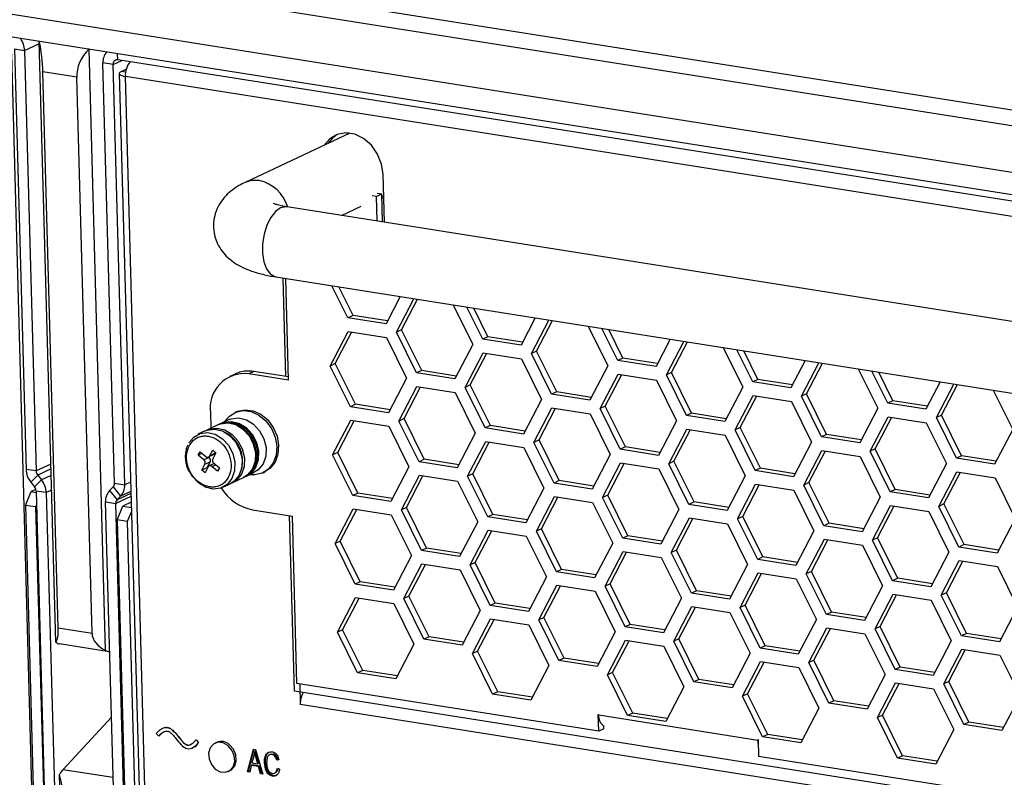
# Model space of a CAD drawing. Units: inches. Extents: x 0.3 to 33.8, y 0.2 to 21.6.
# Drawn here: x 27.8 to 28.4, y 15.9 to 16.4 of the extents above; entities that cross this region are included whole.
import ezdxf

# ---------------------------------------------------------------- set-up
doc = ezdxf.new("R2010")
doc.units = ezdxf.units.IN
doc.header["$MEASUREMENT"] = 0

msp = doc.modelspace()

# ---------------------------------------------------------------- linework, layer by layer
at = {"color": 7, "linetype": 'Continuous', "lineweight": 25}
for p, q in [((28.89339, 16.22337), (26.06014, 16.67102)), ((26.05613, 16.66155), (28.88938, 16.2139)), ((28.83993, 16.19066), (26.00668, 16.63831)), ((28.84034, 16.17569), (26.0071, 16.62334)), ((27.79942, 15.94451), (27.78848, 16.34188)), ((27.77202, 16.3369), (27.77875, 16.33583)), ((27.77202, 16.3369), (27.77967, 16.05886)), ((27.77875, 16.33583), (27.7864, 16.05779)), ((27.83228, 15.93932), (27.82134, 16.33669)), ((27.78559, 15.77465), (27.7702, 16.33348)), ((27.83728, 16.32659), (27.83055, 16.32765)), ((27.8382, 16.04961), (27.83055, 16.32765)), ((28.84338, 16.1712), (27.84033, 16.32968)), ((27.8132, 16.31819), (27.79085, 16.32172)), ((27.80097, 15.95407), (27.79085, 16.32172)), ((27.84493, 16.04855), (27.83728, 16.32659)), ((27.84276, 16.32202), (27.846, 16.32354)), ((27.82332, 15.95054), (27.8132, 16.31819)), ((27.84138, 16.32063), (27.85677, 15.7618)), ((27.86075, 15.75984), (27.84537, 16.31866)), ((27.99387, 16.28117), (27.92451, 16.24858)), ((27.99203, 16.28135), (27.99206, 16.28032)), ((28.01665, 16.22221), (28.01578, 16.25387)), ((28.01147, 16.23919), (28.0085, 16.23966)), ((28.01485, 16.24078), (28.01147, 16.23919)), ((28.01192, 16.22296), (28.01147, 16.23919)), ((28.01485, 16.24078), (28.01188, 16.24125)), ((28.01536, 16.22242), (28.01485, 16.24078)), ((28.01489, 16.23926), (28.01616, 16.23986)), ((28.01492, 16.23827), (28.01619, 16.23887)), ((28.0158, 16.23969), (28.01617, 16.23963)), ((28.60945, 16.12855), (27.95226, 16.23239)), ((27.98819, 16.22671), (28.00138, 16.23291)), ((27.94494, 16.18609), (28.60214, 16.08225)), ((27.9514, 16.12024), (27.94961, 16.18535)), ((27.95331, 16.11781), (27.95146, 16.18506)), ((27.9925, 16.15898), (27.98198, 16.18023)), ((27.99588, 16.16056), (27.9865, 16.17952)), ((28.02717, 16.17309), (28.01774, 16.15499)), ((28.02463, 16.14947), (28.03619, 16.17167)), ((28.028, 16.15106), (28.03855, 16.1713)), ((28.0622, 16.16756), (28.0751, 16.1415)), ((28.08174, 16.14488), (28.07123, 16.16613)), ((28.08512, 16.14646), (28.07574, 16.16542)), ((27.99588, 16.16056), (27.9925, 16.15898)), ((28.01774, 16.15499), (27.9925, 16.15898)), ((28.01876, 16.15695), (27.99588, 16.16056)), ((28.11641, 16.15899), (28.10698, 16.14089)), ((28.11387, 16.13537), (28.12544, 16.15757)), ((28.11725, 16.13696), (28.12779, 16.1572)), ((28.15145, 16.15346), (28.16434, 16.1274)), ((28.17099, 16.13078), (28.16047, 16.15203)), ((27.98081, 16.12718), (27.99275, 16.15008)), ((27.98419, 16.12877), (27.9951, 16.14971)), ((27.99275, 16.15008), (28.01798, 16.14609)), ((28.01798, 16.14609), (28.03129, 16.11921)), ((28.028, 16.15106), (28.02463, 16.14947)), ((28.03793, 16.12259), (28.02463, 16.14947)), ((28.04131, 16.12417), (28.028, 16.15106)), ((28.08512, 16.14646), (28.08174, 16.14488)), ((28.108, 16.14285), (28.08512, 16.14646)), ((28.17436, 16.13236), (28.16498, 16.15132)), ((28.0751, 16.1415), (28.06317, 16.1186)), ((28.10698, 16.14089), (28.08174, 16.14488)), ((28.20566, 16.14489), (28.19622, 16.12679)), ((28.20311, 16.12127), (28.21468, 16.14347)), ((28.20649, 16.12286), (28.21703, 16.1431)), ((28.24069, 16.13936), (28.25359, 16.1133)), ((28.07006, 16.11308), (28.08199, 16.13598)), ((28.07343, 16.11467), (28.08434, 16.13561)), ((28.08199, 16.13598), (28.10723, 16.13199)), ((28.11725, 16.13696), (28.11387, 16.13537)), ((28.12717, 16.10849), (28.11387, 16.13537)), ((28.13055, 16.11007), (28.11725, 16.13696)), ((28.17436, 16.13236), (28.17099, 16.13078)), ((28.19724, 16.12875), (28.17436, 16.13236)), ((28.26023, 16.11668), (28.24971, 16.13793)), ((28.26361, 16.11826), (28.25423, 16.13722)), ((27.98419, 16.12877), (27.98081, 16.12718)), ((27.99412, 16.1003), (27.98081, 16.12718)), ((27.99749, 16.10188), (27.98419, 16.12877)), ((28.10723, 16.13199), (28.12053, 16.10511)), ((28.16434, 16.1274), (28.15241, 16.1045)), ((28.19622, 16.12679), (28.17099, 16.13078)), ((28.2949, 16.13079), (28.28547, 16.11269)), ((28.29236, 16.10717), (28.30392, 16.12937)), ((28.29573, 16.10876), (28.30628, 16.129)), ((27.91793, 16.1219), (27.91455, 16.12031)), ((27.9304, 16.12355), (27.92702, 16.12197)), ((27.95331, 16.11781), (27.92702, 16.12197)), ((27.95325, 16.11994), (27.9304, 16.12355)), ((28.04131, 16.12417), (28.03793, 16.12259)), ((28.06317, 16.1186), (28.03793, 16.12259)), ((28.06419, 16.12056), (28.04131, 16.12417)), ((28.1593, 16.09898), (28.17123, 16.12188)), ((28.16267, 16.10057), (28.17359, 16.12151)), ((28.17123, 16.12188), (28.19647, 16.11789)), ((28.20649, 16.12286), (28.20311, 16.12127)), ((28.21642, 16.09439), (28.20311, 16.12127)), ((28.21979, 16.09597), (28.20649, 16.12286)), ((28.32993, 16.12526), (28.34283, 16.0992)), ((28.34947, 16.10258), (28.33896, 16.12383)), ((28.35285, 16.10416), (28.34347, 16.12312)), ((28.03129, 16.11921), (28.01935, 16.09631)), ((28.02624, 16.09079), (28.03818, 16.11369)), ((28.02962, 16.09238), (28.04053, 16.11332)), ((28.03818, 16.11369), (28.06341, 16.1097)), ((28.07343, 16.11467), (28.07006, 16.11308)), ((28.08336, 16.0862), (28.07006, 16.11308)), ((28.08673, 16.08778), (28.07343, 16.11467)), ((28.19647, 16.11789), (28.20977, 16.09101)), ((28.25359, 16.1133), (28.24165, 16.0904)), ((28.26361, 16.11826), (28.26023, 16.11668)), ((28.28547, 16.11269), (28.26023, 16.11668)), ((28.28649, 16.11465), (28.26361, 16.11826)), ((28.38414, 16.11669), (28.37471, 16.09859)), ((28.3816, 16.09307), (28.39317, 16.11527)), ((28.38497, 16.09466), (28.39552, 16.11489)), ((28.06341, 16.1097), (28.07672, 16.08282)), ((28.13055, 16.11007), (28.12717, 16.10849)), ((28.15241, 16.1045), (28.12717, 16.10849)), ((28.15343, 16.10646), (28.13055, 16.11007)), ((28.24854, 16.08488), (28.26047, 16.10778)), ((28.25192, 16.08647), (28.26283, 16.10741)), ((28.26047, 16.10778), (28.28571, 16.10379)), ((28.29573, 16.10876), (28.29236, 16.10717)), ((28.30566, 16.08029), (28.29236, 16.10717)), ((28.30903, 16.08187), (28.29573, 16.10876)), ((28.41918, 16.11116), (28.43207, 16.0851)), ((27.99749, 16.10188), (27.99412, 16.1003)), ((28.01935, 16.09631), (27.99412, 16.1003)), ((28.02037, 16.09827), (27.99749, 16.10188)), ((28.12053, 16.10511), (28.1086, 16.08221)), ((28.16267, 16.10057), (28.1593, 16.09898)), ((28.17598, 16.07368), (28.16267, 16.10057)), ((28.28571, 16.10379), (28.29901, 16.07691)), ((28.35285, 16.10416), (28.34947, 16.10258)), ((28.37471, 16.09859), (28.34947, 16.10258)), ((28.37573, 16.10055), (28.35285, 16.10416)), ((27.90156, 16.09618), (27.90184, 16.08605)), ((27.91892, 16.09693), (27.9177, 16.09636)), ((28.11549, 16.07669), (28.12742, 16.09959)), ((28.11886, 16.07828), (28.12977, 16.09922)), ((28.12742, 16.09959), (28.15265, 16.0956)), ((28.15265, 16.0956), (28.16596, 16.06872)), ((28.1726, 16.0721), (28.1593, 16.09898)), ((28.21979, 16.09597), (28.21642, 16.09439)), ((28.24165, 16.0904), (28.21642, 16.09439)), ((28.24267, 16.09236), (28.21979, 16.09597)), ((28.34283, 16.0992), (28.3309, 16.0763)), ((28.33778, 16.07078), (28.34972, 16.09368)), ((28.34116, 16.07237), (28.35207, 16.09331)), ((28.34972, 16.09368), (28.37495, 16.08969)), ((28.38497, 16.09466), (28.3816, 16.09307)), ((28.39828, 16.06777), (28.38497, 16.09466)), ((27.9069, 16.08843), (27.89961, 16.085)), ((27.90832, 16.0891), (27.90751, 16.08872)), ((27.91394, 16.09174), (27.90893, 16.08938)), ((27.91227, 16.09193), (27.91111, 16.09041)), ((27.98243, 16.0685), (27.99436, 16.0914)), ((27.9858, 16.07009), (27.99672, 16.09103)), ((27.99436, 16.0914), (28.0196, 16.08741)), ((28.0196, 16.08741), (28.0329, 16.06052)), ((28.02962, 16.09238), (28.02624, 16.09079)), ((28.03955, 16.06391), (28.02624, 16.09079)), ((28.04292, 16.06549), (28.02962, 16.09238)), ((28.08673, 16.08778), (28.08336, 16.0862)), ((28.10962, 16.08417), (28.08673, 16.08778)), ((28.20977, 16.09101), (28.19784, 16.06811)), ((28.37495, 16.08969), (28.38826, 16.06281)), ((28.3949, 16.06619), (28.3816, 16.09307)), ((27.89808, 16.08428), (27.89335, 16.08206)), ((28.07672, 16.08282), (28.06478, 16.05992)), ((28.1086, 16.08221), (28.08336, 16.0862)), ((28.20473, 16.06259), (28.21666, 16.08549)), ((28.2081, 16.06418), (28.21902, 16.08512)), ((28.21666, 16.08549), (28.2419, 16.0815)), ((28.2419, 16.0815), (28.2552, 16.05461)), ((28.25192, 16.08647), (28.24854, 16.08488)), ((28.26185, 16.058), (28.24854, 16.08488)), ((28.26522, 16.05958), (28.25192, 16.08647)), ((28.30903, 16.08187), (28.30566, 16.08029)), ((28.3309, 16.0763), (28.30566, 16.08029)), ((28.33192, 16.07826), (28.30903, 16.08187)), ((28.43207, 16.0851), (28.42014, 16.0622)), ((27.88668, 16.07491), (27.88667, 16.07489)), ((28.07167, 16.0544), (28.0836, 16.0773)), ((28.07505, 16.05599), (28.08596, 16.07692)), ((28.0836, 16.0773), (28.10884, 16.07331)), ((28.11886, 16.07828), (28.11549, 16.07669)), ((28.12879, 16.0498), (28.11549, 16.07669)), ((28.13216, 16.05139), (28.11886, 16.07828)), ((28.17598, 16.07368), (28.1726, 16.0721)), ((28.19886, 16.07007), (28.17598, 16.07368)), ((28.29901, 16.07691), (28.28708, 16.05401)), ((27.89358, 16.06826), (27.89478, 16.07045)), ((27.89603, 16.06941), (27.89358, 16.06826)), ((27.89731, 16.06517), (27.89358, 16.06826)), ((27.89478, 16.07045), (27.89851, 16.06735)), ((27.90033, 16.06702), (27.90371, 16.06861)), ((27.90101, 16.06767), (27.9031, 16.07149)), ((27.90438, 16.06925), (27.90101, 16.06767)), ((27.9031, 16.07149), (27.90523, 16.06972)), ((27.90523, 16.06972), (27.90314, 16.0659)), ((27.90482, 16.07006), (27.90438, 16.06925)), ((27.9858, 16.07009), (27.98243, 16.0685)), ((27.99573, 16.04161), (27.98243, 16.0685)), ((27.99911, 16.0432), (27.9858, 16.07009)), ((28.10884, 16.07331), (28.12214, 16.04642)), ((28.16596, 16.06872), (28.15403, 16.04582)), ((28.19784, 16.06811), (28.1726, 16.0721)), ((28.29397, 16.04849), (28.3059, 16.07139)), ((28.29735, 16.05008), (28.30826, 16.07102)), ((28.3059, 16.07139), (28.33114, 16.0674)), ((28.33114, 16.0674), (28.34444, 16.04051)), ((28.34116, 16.07237), (28.33778, 16.07078)), ((28.35109, 16.04389), (28.33778, 16.07078)), ((28.35446, 16.04548), (28.34116, 16.07237)), ((28.39828, 16.06777), (28.3949, 16.06619)), ((28.42116, 16.06416), (28.39828, 16.06777)), ((27.89592, 16.05838), (27.89802, 16.0622)), ((27.90069, 16.06675), (27.89731, 16.06517)), ((27.89802, 16.0622), (27.90139, 16.06379)), ((27.90139, 16.06379), (27.8993, 16.05996)), ((27.90036, 16.06703), (27.90069, 16.06675)), ((27.90418, 16.06266), (27.90082, 16.06108)), ((27.90638, 16.05765), (27.90265, 16.06075)), ((27.90384, 16.06293), (27.90758, 16.05984)), ((28.04292, 16.06549), (28.03955, 16.06391)), ((28.06478, 16.05992), (28.03955, 16.06391)), ((28.0658, 16.06188), (28.04292, 16.06549)), ((28.16091, 16.0403), (28.17285, 16.0632)), ((28.16429, 16.04189), (28.1752, 16.06282)), ((28.17285, 16.0632), (28.19808, 16.05921)), ((28.2081, 16.06418), (28.20473, 16.06259)), ((28.21803, 16.0357), (28.20473, 16.06259)), ((28.22141, 16.03729), (28.2081, 16.06418)), ((28.38826, 16.06281), (28.37632, 16.03991)), ((28.42014, 16.0622), (28.3949, 16.06619)), ((27.7864, 16.05779), (27.77967, 16.05886)), ((27.7874, 16.05511), (27.78279, 16.05044)), ((27.7874, 16.05511), (27.78996, 16.05188)), ((27.8993, 16.05996), (27.89592, 16.05838)), ((27.89806, 16.05661), (27.89592, 16.05838)), ((27.90015, 16.06043), (27.89806, 16.05661)), ((27.8993, 16.05996), (27.89971, 16.05962)), ((27.90758, 16.05984), (27.90638, 16.05765)), ((27.92541, 16.05431), (27.93042, 16.05667)), ((27.9276, 16.05534), (27.9295, 16.05526)), ((27.93638, 16.05661), (27.9376, 16.05719)), ((28.0329, 16.06052), (28.02097, 16.03763)), ((28.02786, 16.03211), (28.03979, 16.05501)), ((28.03123, 16.03369), (28.04215, 16.05463)), ((28.03979, 16.05501), (28.06503, 16.05102)), ((28.07505, 16.05599), (28.07167, 16.0544)), ((28.08498, 16.02751), (28.07167, 16.0544)), ((28.08835, 16.0291), (28.07505, 16.05599)), ((28.19808, 16.05921), (28.21139, 16.03232)), ((28.2552, 16.05461), (28.24327, 16.03172)), ((28.26522, 16.05958), (28.26185, 16.058)), ((28.28708, 16.05401), (28.26185, 16.058)), ((28.2881, 16.05597), (28.26522, 16.05958)), ((28.38321, 16.03439), (28.39515, 16.05729)), ((28.38659, 16.03598), (28.3975, 16.05691)), ((28.39515, 16.05729), (28.42038, 16.0533)), ((27.78279, 16.05044), (27.78535, 16.04721)), ((27.78996, 16.05188), (27.78535, 16.04721)), ((27.8382, 16.04961), (27.84493, 16.04855)), ((27.90983, 16.04699), (27.91456, 16.04921)), ((27.91609, 16.04993), (27.92338, 16.05336)), ((27.92399, 16.05365), (27.9248, 16.05403)), ((28.06503, 16.05102), (28.07833, 16.02413)), ((28.13216, 16.05139), (28.12879, 16.0498)), ((28.15403, 16.04582), (28.12879, 16.0498)), ((28.15505, 16.04778), (28.13216, 16.05139)), ((28.25016, 16.0262), (28.26209, 16.0491)), ((28.25353, 16.02778), (28.26445, 16.04872)), ((28.26209, 16.0491), (28.28733, 16.04511)), ((28.29735, 16.05008), (28.29397, 16.04849)), ((28.30727, 16.0216), (28.29397, 16.04849)), ((28.31065, 16.02319), (28.29735, 16.05008)), ((28.42038, 16.0533), (28.43369, 16.02641)), ((27.77931, 16.03502), (27.78317, 16.04411)), ((27.7862, 16.04554), (27.78317, 16.04411)), ((27.78317, 16.04411), (27.78637, 16.04361)), ((27.79308, 16.04346), (27.78635, 16.04452)), ((27.78635, 16.04452), (27.79384, 15.77229)), ((27.79308, 16.04346), (27.80057, 15.77122)), ((27.83493, 16.04477), (27.83735, 16.04721)), ((27.83493, 16.04477), (27.83984, 16.0386)), ((27.83735, 16.04721), (27.84225, 16.04104)), ((27.99911, 16.0432), (27.99573, 16.04161)), ((28.02097, 16.03763), (27.99573, 16.04161)), ((28.02199, 16.03959), (27.99911, 16.0432)), ((28.12214, 16.04642), (28.11021, 16.02353)), ((28.16429, 16.04189), (28.16091, 16.0403)), ((28.17759, 16.015), (28.16429, 16.04189)), ((28.28733, 16.04511), (28.30063, 16.01822)), ((28.35446, 16.04548), (28.35109, 16.04389)), ((28.37632, 16.03991), (28.35109, 16.04389)), ((28.37735, 16.04187), (28.35446, 16.04548)), ((27.78604, 16.03396), (27.77931, 16.03502)), ((27.77931, 16.03502), (27.78669, 15.76724)), ((27.7866, 16.03528), (27.78604, 16.03396)), ((27.83226, 16.03727), (27.83899, 16.03621)), ((27.83975, 15.76503), (27.83226, 16.03727)), ((27.84648, 15.76397), (27.83899, 16.03621)), ((27.83984, 16.0386), (27.84225, 16.04104)), ((27.84919, 16.03711), (27.84373, 16.03454)), ((28.1171, 16.01801), (28.12903, 16.04091)), ((28.12048, 16.01959), (28.13139, 16.04053)), ((28.12903, 16.04091), (28.15427, 16.03692)), ((28.15427, 16.03692), (28.16757, 16.01003)), ((28.17422, 16.01341), (28.16091, 16.0403)), ((28.22141, 16.03729), (28.21803, 16.0357)), ((28.24327, 16.03172), (28.21803, 16.0357)), ((28.24429, 16.03368), (28.22141, 16.03729)), ((28.34444, 16.04051), (28.33251, 16.01762)), ((28.3394, 16.0121), (28.35133, 16.035)), ((28.34278, 16.01368), (28.35369, 16.03462)), ((28.35133, 16.035), (28.37657, 16.03101)), ((28.38659, 16.03598), (28.38321, 16.03439)), ((28.39989, 16.00909), (28.38659, 16.03598)), ((27.78604, 16.03396), (27.79342, 15.76618)), ((27.83988, 16.02545), (27.84373, 16.03454)), ((27.84373, 16.03454), (27.84928, 16.03367)), ((27.84936, 16.03088), (27.84661, 16.02439)), ((27.92949, 16.03215), (27.95578, 16.028)), ((27.95713, 15.91221), (27.95393, 16.02829)), ((27.98404, 16.00982), (27.99598, 16.03272)), ((27.98742, 16.0114), (27.99833, 16.03234)), ((27.99598, 16.03272), (28.02121, 16.02873)), ((28.02121, 16.02873), (28.03452, 16.00184)), ((28.03123, 16.03369), (28.02786, 16.03211)), ((28.04116, 16.00522), (28.02786, 16.03211)), ((28.04454, 16.00681), (28.03123, 16.03369)), ((28.08835, 16.0291), (28.08498, 16.02751)), ((28.11123, 16.02548), (28.08835, 16.0291)), ((28.21139, 16.03232), (28.19945, 16.00943)), ((28.37657, 16.03101), (28.38987, 16.00412)), ((28.39652, 16.0075), (28.38321, 16.03439)), ((27.84661, 16.02439), (27.83988, 16.02545)), ((27.83988, 16.02545), (27.84725, 15.75767)), ((27.84661, 16.02439), (27.85398, 15.75661)), ((27.95883, 15.91722), (27.95578, 16.028)), ((28.07833, 16.02413), (28.0664, 16.00124)), ((28.11021, 16.02353), (28.08498, 16.02751)), ((28.20634, 16.00391), (28.21828, 16.02681)), ((28.20972, 16.00549), (28.22063, 16.02643)), ((28.21828, 16.02681), (28.24351, 16.02282)), ((28.24351, 16.02282), (28.25682, 15.99593)), ((28.25353, 16.02778), (28.25016, 16.0262)), ((28.26346, 15.99931), (28.25016, 16.0262)), ((28.26684, 16.0009), (28.25353, 16.02778)), ((28.31065, 16.02319), (28.30727, 16.0216)), ((28.33251, 16.01762), (28.30727, 16.0216)), ((28.33353, 16.01958), (28.31065, 16.02319)), ((28.43369, 16.02641), (28.42175, 16.00352)), ((28.07329, 15.99572), (28.08522, 16.01861)), ((28.07666, 15.9973), (28.08757, 16.01824)), ((28.08522, 16.01861), (28.11046, 16.01463)), ((28.12048, 16.01959), (28.1171, 16.01801)), ((28.1304, 15.99112), (28.1171, 16.01801)), ((28.13378, 15.99271), (28.12048, 16.01959)), ((28.30063, 16.01822), (28.2887, 15.99533)), ((27.98742, 16.0114), (27.98404, 16.00982)), ((27.99735, 15.98293), (27.98404, 16.00982)), ((28.00072, 15.98452), (27.98742, 16.0114)), ((28.11046, 16.01463), (28.12376, 15.98774)), ((28.16757, 16.01003), (28.15564, 15.98714)), ((28.17759, 16.015), (28.17422, 16.01341)), ((28.19945, 16.00943), (28.17422, 16.01341)), ((28.20048, 16.01138), (28.17759, 16.015)), ((28.29559, 15.98981), (28.30752, 16.0127)), ((28.29896, 15.99139), (28.30987, 16.01233)), ((28.30752, 16.0127), (28.33276, 16.00872)), ((28.33276, 16.00872), (28.34606, 15.98183)), ((28.34278, 16.01368), (28.3394, 16.0121)), ((28.3527, 15.98521), (28.3394, 16.0121)), ((28.35608, 15.9868), (28.34278, 16.01368)), ((28.39989, 16.00909), (28.39652, 16.0075)), ((28.42277, 16.00547), (28.39989, 16.00909)), ((28.04454, 16.00681), (28.04116, 16.00522)), ((28.0664, 16.00124), (28.04116, 16.00522)), ((28.06742, 16.00319), (28.04454, 16.00681)), ((28.16253, 15.98162), (28.17446, 16.00451)), ((28.16591, 15.9832), (28.17682, 16.00414)), ((28.17446, 16.00451), (28.1997, 16.00053)), ((28.20972, 16.00549), (28.20634, 16.00391)), ((28.21965, 15.97702), (28.20634, 16.00391)), ((28.22302, 15.97861), (28.20972, 16.00549)), ((28.38987, 16.00412), (28.37794, 15.98123)), ((28.42175, 16.00352), (28.39652, 16.0075)), ((28.03452, 16.00184), (28.02258, 15.97894)), ((28.02947, 15.97343), (28.04141, 15.99632)), ((28.03285, 15.97501), (28.04376, 15.99595)), ((28.04141, 15.99632), (28.06664, 15.99234)), ((28.07666, 15.9973), (28.07329, 15.99572)), ((28.08659, 15.96883), (28.07329, 15.99572)), ((28.08997, 15.97042), (28.07666, 15.9973)), ((28.1997, 16.00053), (28.213, 15.97364)), ((28.25682, 15.99593), (28.24488, 15.97303)), ((28.26684, 16.0009), (28.26346, 15.99931)), ((28.2887, 15.99533), (28.26346, 15.99931)), ((28.28972, 15.99728), (28.26684, 16.0009)), ((28.38483, 15.97571), (28.39676, 15.9986)), ((28.3882, 15.97729), (28.39912, 15.99823)), ((28.39676, 15.9986), (28.422, 15.99462)), ((28.06664, 15.99234), (28.07995, 15.96545)), ((28.13378, 15.99271), (28.1304, 15.99112)), ((28.15564, 15.98714), (28.1304, 15.99112)), ((28.15666, 15.98909), (28.13378, 15.99271)), ((28.25177, 15.96752), (28.26371, 15.99041)), ((28.25515, 15.9691), (28.26606, 15.99004)), ((28.26371, 15.99041), (28.28894, 15.98643)), ((28.29896, 15.99139), (28.29559, 15.98981)), ((28.30889, 15.96292), (28.29559, 15.98981)), ((28.31227, 15.96451), (28.29896, 15.99139)), ((28.422, 15.99462), (28.4353, 15.96773)), ((28.00072, 15.98452), (27.99735, 15.98293)), ((28.02258, 15.97894), (27.99735, 15.98293)), ((28.0236, 15.9809), (28.00072, 15.98452)), ((28.12376, 15.98774), (28.11183, 15.96484)), ((28.16591, 15.9832), (28.16253, 15.98162)), ((28.17921, 15.95632), (28.16591, 15.9832)), ((28.28894, 15.98643), (28.30225, 15.95954)), ((28.35608, 15.9868), (28.3527, 15.98521)), ((28.37794, 15.98123), (28.3527, 15.98521)), ((28.37896, 15.98318), (28.35608, 15.9868)), ((28.11872, 15.95933), (28.13065, 15.98222)), ((28.12209, 15.96091), (28.133, 15.98185)), ((28.13065, 15.98222), (28.15589, 15.97824)), ((28.15589, 15.97824), (28.16919, 15.95135)), ((28.17583, 15.95473), (28.16253, 15.98162)), ((28.22302, 15.97861), (28.21965, 15.97702)), ((28.24488, 15.97303), (28.21965, 15.97702)), ((28.2459, 15.97499), (28.22302, 15.97861)), ((28.34606, 15.98183), (28.33413, 15.95893)), ((28.34102, 15.95342), (28.35295, 15.97631)), ((28.35295, 15.97631), (28.37819, 15.97233)), ((28.3882, 15.97729), (28.38483, 15.97571)), ((28.40151, 15.95041), (28.3882, 15.97729)), ((27.98566, 15.95114), (27.99759, 15.97403)), ((27.98904, 15.95272), (27.99995, 15.97366)), ((27.99759, 15.97403), (28.02283, 15.97005)), ((28.02283, 15.97005), (28.03613, 15.94316)), ((28.03285, 15.97501), (28.02947, 15.97343)), ((28.04278, 15.94654), (28.02947, 15.97343)), ((28.04615, 15.94813), (28.03285, 15.97501)), ((28.08997, 15.97042), (28.08659, 15.96883)), ((28.11285, 15.9668), (28.08997, 15.97042)), ((28.213, 15.97364), (28.20107, 15.95074)), ((28.34439, 15.955), (28.3553, 15.97594)), ((28.37819, 15.97233), (28.39149, 15.94544)), ((28.39813, 15.94882), (28.38483, 15.97571)), ((28.07995, 15.96545), (28.06801, 15.94255)), ((28.11183, 15.96484), (28.08659, 15.96883)), ((28.20796, 15.94523), (28.21989, 15.96812)), ((28.21133, 15.94681), (28.22225, 15.96775)), ((28.21989, 15.96812), (28.24513, 15.96414)), ((28.24513, 15.96414), (28.25843, 15.93725)), ((28.25515, 15.9691), (28.25177, 15.96752)), ((28.26508, 15.94063), (28.25177, 15.96752)), ((28.26845, 15.94222), (28.25515, 15.9691)), ((28.31227, 15.96451), (28.30889, 15.96292)), ((28.33515, 15.96089), (28.31227, 15.96451)), ((28.4353, 15.96773), (28.42337, 15.94483)), ((28.0749, 15.93703), (28.08684, 15.95993)), ((28.07828, 15.93862), (28.08919, 15.95956)), ((28.08684, 15.95993), (28.11207, 15.95595)), ((28.12209, 15.96091), (28.11872, 15.95933)), ((28.13202, 15.93244), (28.11872, 15.95933)), ((28.1354, 15.93403), (28.12209, 15.96091)), ((28.30225, 15.95954), (28.29031, 15.93664)), ((28.33413, 15.95893), (28.30889, 15.96292)), ((27.80097, 15.95407), (27.82332, 15.95054)), ((27.98904, 15.95272), (27.98566, 15.95114)), ((27.99896, 15.92425), (27.98566, 15.95114)), ((28.00234, 15.92584), (27.98904, 15.95272)), ((28.11207, 15.95595), (28.12538, 15.92906)), ((28.16919, 15.95135), (28.15726, 15.92845)), ((28.17921, 15.95632), (28.17583, 15.95473)), ((28.20107, 15.95074), (28.17583, 15.95473)), ((28.20209, 15.9527), (28.17921, 15.95632)), ((28.2972, 15.93112), (28.30914, 15.95402)), ((28.30058, 15.93271), (28.31149, 15.95365)), ((28.30914, 15.95402), (28.33437, 15.95004)), ((28.33437, 15.95004), (28.34768, 15.92315)), ((28.34439, 15.955), (28.34102, 15.95342)), ((28.35432, 15.92653), (28.34102, 15.95342)), ((28.35769, 15.92812), (28.34439, 15.955)), ((28.40151, 15.95041), (28.39813, 15.94882)), ((28.42439, 15.94679), (28.40151, 15.95041)), ((28.04615, 15.94813), (28.04278, 15.94654)), ((28.06801, 15.94255), (28.04278, 15.94654)), ((28.06903, 15.94451), (28.04615, 15.94813)), ((28.16415, 15.92293), (28.17608, 15.94583)), ((28.16752, 15.92452), (28.17843, 15.94546)), ((28.17608, 15.94583), (28.20132, 15.94184)), ((28.21133, 15.94681), (28.20796, 15.94523)), ((28.22126, 15.91834), (28.20796, 15.94523)), ((28.22464, 15.91993), (28.21133, 15.94681)), ((28.39149, 15.94544), (28.37956, 15.92254)), ((28.42337, 15.94483), (28.39813, 15.94882)), ((27.83474, 15.93822), (27.80188, 15.94341)), ((27.83474, 15.93822), (27.83499, 15.93819)), ((28.03613, 15.94316), (28.0242, 15.92026)), ((28.07828, 15.93862), (28.0749, 15.93703)), ((28.08821, 15.91015), (28.0749, 15.93703)), ((28.09158, 15.91174), (28.07828, 15.93862)), ((28.20132, 15.94184), (28.21462, 15.91496)), ((28.25843, 15.93725), (28.2465, 15.91435)), ((28.26845, 15.94222), (28.26508, 15.94063)), ((28.29031, 15.93664), (28.26508, 15.94063)), ((28.29133, 15.9386), (28.26845, 15.94222)), ((28.38645, 15.91702), (28.39838, 15.93992)), ((28.38982, 15.91861), (28.40073, 15.93955)), ((28.39838, 15.93992), (28.42361, 15.93594)), ((28.1354, 15.93403), (28.13202, 15.93244)), ((28.15726, 15.92845), (28.13202, 15.93244)), ((28.15828, 15.93041), (28.1354, 15.93403)), ((28.25339, 15.90883), (28.26532, 15.93173)), ((28.25676, 15.91042), (28.26768, 15.93136)), ((28.26532, 15.93173), (28.29056, 15.92774)), ((28.30058, 15.93271), (28.2972, 15.93112)), ((28.31051, 15.90424), (28.2972, 15.93112)), ((28.31388, 15.90583), (28.30058, 15.93271)), ((28.42361, 15.93594), (28.43692, 15.90905)), ((28.00234, 15.92584), (27.99896, 15.92425)), ((28.0242, 15.92026), (27.99896, 15.92425)), ((28.02522, 15.92222), (28.00234, 15.92584)), ((28.12538, 15.92906), (28.11344, 15.90616)), ((28.16752, 15.92452), (28.16415, 15.92293)), ((28.18082, 15.89764), (28.16752, 15.92452)), ((28.29056, 15.92774), (28.30386, 15.90086)), ((28.35769, 15.92812), (28.35432, 15.92653)), ((28.37956, 15.92254), (28.35432, 15.92653)), ((28.38058, 15.9245), (28.35769, 15.92812)), ((28.17745, 15.89605), (28.16415, 15.92293)), ((28.22464, 15.91993), (28.22126, 15.91834)), ((28.2465, 15.91435), (28.22126, 15.91834)), ((28.24752, 15.91631), (28.22464, 15.91993)), ((28.34768, 15.92315), (28.33574, 15.90025)), ((28.34263, 15.89473), (28.35456, 15.91763)), ((28.35456, 15.91763), (28.3798, 15.91364)), ((28.38982, 15.91861), (28.38645, 15.91702)), ((28.40312, 15.89173), (28.38982, 15.91861)), ((28.78783, 15.78096), (27.95713, 15.91221)), ((28.15836, 15.88569), (27.95883, 15.91722)), ((27.96066, 15.91693), (27.96104, 15.90332)), ((28.09158, 15.91174), (28.08821, 15.91015)), ((28.11446, 15.90812), (28.09158, 15.91174)), ((28.21462, 15.91496), (28.20269, 15.89206)), ((28.34601, 15.89632), (28.35692, 15.91726)), ((28.3798, 15.91364), (28.3931, 15.88676)), ((28.39975, 15.89014), (28.38645, 15.91702)), ((28.11344, 15.90616), (28.08821, 15.91015)), ((28.25676, 15.91042), (28.25339, 15.90883)), ((28.26669, 15.88195), (28.25339, 15.90883)), ((28.27007, 15.88354), (28.25676, 15.91042)), ((28.31388, 15.90583), (28.31051, 15.90424)), ((28.33676, 15.90221), (28.31388, 15.90583)), ((28.43692, 15.90905), (28.42499, 15.88615)), ((28.78438, 15.77324), (27.96104, 15.90332)), ((28.30386, 15.90086), (28.29193, 15.87796)), ((28.33574, 15.90025), (28.31051, 15.90424)), ((27.83618, 15.89495), (27.80416, 15.86041)), ((28.15805, 15.89677), (28.15831, 15.89673)), ((28.15836, 15.88569), (28.15805, 15.89677)), ((28.15831, 15.89673), (28.15832, 15.89643)), ((28.15832, 15.89643), (28.26347, 15.87982)), ((28.18082, 15.89764), (28.17745, 15.89605)), ((28.20269, 15.89206), (28.17745, 15.89605)), ((28.20371, 15.89402), (28.18082, 15.89764)), ((28.34601, 15.89632), (28.34263, 15.89473)), ((28.35594, 15.86785), (28.34263, 15.89473)), ((28.35931, 15.86943), (28.34601, 15.89632)), ((28.40312, 15.89173), (28.39975, 15.89014)), ((28.42601, 15.88811), (28.40312, 15.89173)), ((28.16173, 15.88728), (28.15836, 15.88569)), ((28.16173, 15.88728), (28.16168, 15.88921)), ((28.3931, 15.88676), (28.38117, 15.86386)), ((28.42499, 15.88615), (28.39975, 15.89014)), ((27.86749, 15.88237), (27.86581, 15.88414)), ((27.86749, 15.88237), (27.86755, 15.8824)), ((27.89213, 15.88001), (27.89219, 15.88004)), ((27.89213, 15.88001), (27.89375, 15.87818)), ((27.89219, 15.88004), (27.89382, 15.87821)), ((28.26347, 15.88012), (28.26373, 15.88007)), ((28.26347, 15.87982), (28.26347, 15.88012)), ((28.26373, 15.88007), (28.26403, 15.869)), ((28.27007, 15.88354), (28.26669, 15.88195)), ((28.29193, 15.87796), (28.26669, 15.88195)), ((28.29295, 15.87992), (28.27007, 15.88354)), ((27.89375, 15.87818), (27.89382, 15.87821)), ((27.90571, 15.8783), (27.90463, 15.87779)), ((27.92608, 15.85881), (27.93006, 15.87386)), ((27.92675, 15.85913), (27.93063, 15.87377)), ((27.93006, 15.87386), (27.93146, 15.87364)), ((27.93148, 15.87242), (27.93081, 15.87211)), ((27.93146, 15.87364), (27.93631, 15.8572)), ((27.93025, 15.86923), (27.92907, 15.86485)), ((27.93236, 15.86906), (27.93168, 15.86875)), ((27.93296, 15.86424), (27.93168, 15.86875)), ((27.93363, 15.86456), (27.93236, 15.86906)), ((27.94148, 15.87045), (27.94064, 15.87005)), ((27.94308, 15.87059), (27.94141, 15.87038)), ((27.94308, 15.87059), (27.9424, 15.87028)), ((27.9462, 15.86684), (27.94553, 15.86653)), ((27.94695, 15.86671), (27.94553, 15.86653)), ((27.94686, 15.86693), (27.9462, 15.86684)), ((28.47381, 15.83585), (28.26403, 15.869)), ((28.35931, 15.86943), (28.35594, 15.86785)), ((28.38117, 15.86386), (28.35594, 15.86785)), ((28.38219, 15.86582), (28.35931, 15.86943)), ((27.80416, 15.86041), (27.83702, 15.85522)), ((27.9134, 15.85913), (27.91448, 15.85964)), ((27.92675, 15.85913), (27.92608, 15.85881)), ((27.92757, 15.85858), (27.92608, 15.85881)), ((27.92767, 15.85898), (27.92675, 15.85913)), ((27.92865, 15.86309), (27.92757, 15.85858)), ((27.92933, 15.8634), (27.92865, 15.86309)), ((27.93348, 15.86232), (27.92865, 15.86309)), ((27.92907, 15.86485), (27.93296, 15.86424)), ((27.93416, 15.86264), (27.92933, 15.8634)), ((27.93363, 15.86456), (27.93296, 15.86424)), ((27.93416, 15.86264), (27.93348, 15.86232)), ((27.93482, 15.85743), (27.93348, 15.86232)), ((27.93549, 15.85775), (27.93416, 15.86264)), ((27.93802, 15.86529), (27.93735, 15.86497)), ((27.94585, 15.86118), (27.9473, 15.86055)), ((27.80471, 15.75229), (27.80183, 15.85706)), ((27.83726, 15.85548), (27.83702, 15.85522)), ((27.93549, 15.85775), (27.93482, 15.85743)), ((27.93631, 15.8572), (27.93482, 15.85743)), ((27.93618, 15.85764), (27.93549, 15.85775)), ((27.9434, 15.85629), (27.94273, 15.85598)), ((27.94402, 15.85797), (27.94486, 15.85837))]:
    msp.add_line(p, q, dxfattribs=at)
at = {"color": 8, "linetype": 'Continuous', "lineweight": 25}
for p, q in [((27.77875, 16.33583), (27.78852, 16.34043)), ((27.83728, 16.32659), (27.84297, 16.32926)), ((27.84033, 16.32968), (27.84022, 16.33371)), ((27.84556, 16.32157), (27.84276, 16.32202)), ((28.84366, 16.16093), (27.84537, 16.31866)), ((27.79618, 16.06239), (27.7864, 16.05779)), ((27.90265, 16.06075), (27.90509, 16.0619)), ((27.79626, 16.05927), (27.7874, 16.05511)), ((27.79638, 16.05489), (27.78996, 16.05188)), ((27.84882, 16.05038), (27.84493, 16.04855)), ((27.79665, 16.04514), (27.79308, 16.04346)), ((27.84903, 16.04292), (27.83984, 16.0386)), ((27.84899, 16.04421), (27.84225, 16.04104)), ((27.84908, 16.04095), (27.83899, 16.03621)), ((28.26373, 15.87994), (28.26347, 15.87982))]:
    msp.add_line(p, q, dxfattribs=at)
at = {"color": 7, "linetype": 'Continuous', "lineweight": 25, "flags": 128}
for points in [[(27.84276, 16.32202), (27.84198, 16.32157), (27.84152, 16.32109), (27.84138, 16.3206), (27.84158, 16.32012), (27.8421, 16.31968), (27.84293, 16.31927), (27.84403, 16.31893), (27.84537, 16.31866)], [(28.01578, 16.25387), (28.01474, 16.26075), (28.01208, 16.26734), (28.00802, 16.27311), (28.00288, 16.2776), (27.99709, 16.28042), (27.9911, 16.28137), (27.98541, 16.28036), (27.98047, 16.27747), (27.97684, 16.27317)], [(27.9795, 16.27442), (27.98313, 16.27872), (27.98547, 16.28038)], [(27.91227, 16.09193), (27.91412, 16.09395), (27.91836, 16.09665), (27.92331, 16.09771), (27.92856, 16.09706), (27.93369, 16.09473), (27.93828, 16.09093), (27.94196, 16.08596), (27.94443, 16.08022), (27.94549, 16.07418), (27.94506, 16.06833), (27.94316, 16.06313), (27.93996, 16.05902), (27.93572, 16.05632), (27.93077, 16.05526), (27.9295, 16.05526)], [(27.91892, 16.09693), (27.91958, 16.09722), (27.92453, 16.09829), (27.92978, 16.09763), (27.93491, 16.09531), (27.93949, 16.0915), (27.94317, 16.08653), (27.94564, 16.08079), (27.9467, 16.07475), (27.94627, 16.0689), (27.94438, 16.0637), (27.94118, 16.05959), (27.9376, 16.05719)], [(27.9069, 16.08843), (27.90832, 16.08899), (27.91323, 16.08961), (27.91833, 16.0884), (27.92312, 16.08547), (27.92712, 16.08111), (27.92995, 16.07576), (27.93134, 16.06993), (27.93114, 16.06419), (27.92937, 16.05911), (27.92621, 16.05519), (27.92338, 16.05336)], [(27.90721, 16.08857), (27.90893, 16.08928), (27.91384, 16.0899), (27.91894, 16.08868), (27.92372, 16.08575), (27.92773, 16.0814), (27.93056, 16.07604), (27.93194, 16.07021), (27.93174, 16.06448), (27.92998, 16.0594), (27.92682, 16.05547), (27.92369, 16.05351)], [(27.90832, 16.0891), (27.90974, 16.08966), (27.91465, 16.09028), (27.91975, 16.08906), (27.92453, 16.08613), (27.92854, 16.08178), (27.93137, 16.07642), (27.93276, 16.07059), (27.93255, 16.06486), (27.93079, 16.05978), (27.92763, 16.05585), (27.9248, 16.05403)], [(27.90863, 16.08924), (27.91035, 16.08995), (27.91526, 16.09056), (27.92035, 16.08935), (27.92514, 16.08642), (27.92915, 16.08206), (27.93198, 16.07671), (27.93336, 16.07088), (27.93316, 16.06514), (27.93139, 16.06006), (27.92823, 16.05614), (27.9251, 16.05417)], [(27.91394, 16.09174), (27.91536, 16.0923), (27.92027, 16.09292), (27.92537, 16.0917), (27.93015, 16.08877), (27.93416, 16.08442), (27.93699, 16.07907), (27.93837, 16.07323), (27.93817, 16.0675), (27.93641, 16.06242)], [(27.88737, 16.07631), (27.89053, 16.08024), (27.89477, 16.08262), (27.89968, 16.08324), (27.90478, 16.08203), (27.90956, 16.0791), (27.91357, 16.07474), (27.9164, 16.06939), (27.91779, 16.06356), (27.91758, 16.05782), (27.91582, 16.05274), (27.91266, 16.04882), (27.90841, 16.04643), (27.9035, 16.04581), (27.8984, 16.04703), (27.89362, 16.04995), (27.88961, 16.05431), (27.8875, 16.05796)], [(27.89808, 16.08428), (27.89949, 16.08485), (27.90441, 16.08546), (27.9095, 16.08425), (27.91429, 16.08132), (27.91829, 16.07696), (27.92113, 16.07161), (27.92251, 16.06578), (27.92231, 16.06004), (27.92054, 16.05496), (27.91738, 16.05104), (27.91456, 16.04921)], [(27.89886, 16.08462), (27.90103, 16.08557), (27.90594, 16.08618), (27.91104, 16.08497), (27.91582, 16.08204), (27.91983, 16.07769), (27.92266, 16.07233), (27.92405, 16.0665), (27.92384, 16.06076), (27.92208, 16.05568), (27.91892, 16.05176), (27.91531, 16.0496)], [(27.93641, 16.06242), (27.93325, 16.05849), (27.93042, 16.05667)], [(27.90142, 15.87468), (27.90039, 15.87123), (27.90068, 15.86735), (27.90223, 15.86364), (27.90482, 15.86067), (27.90805, 15.85888), (27.91142, 15.85855), (27.91443, 15.85973), (27.91661, 15.86224), (27.91764, 15.86569), (27.91735, 15.86957), (27.9158, 15.87328), (27.91321, 15.87626), (27.90998, 15.87804), (27.90661, 15.87837), (27.9036, 15.87719), (27.90142, 15.87468)], [(28.26347, 15.87982), (28.26363, 15.878), (28.26381, 15.87701)], [(27.91448, 15.85964), (27.91551, 15.86024), (27.91769, 15.86274), (27.91872, 15.8662), (27.91843, 15.87008), (27.91688, 15.87379), (27.91429, 15.87676)]]:
    msp.add_lwpolyline(points, dxfattribs=at)
at = {"color": 8, "linetype": 'Continuous', "lineweight": 25, "flags": 128}
for points in [[(27.93386, 16.24982), (27.92857, 16.24983), (27.92452, 16.24858)], [(27.94798, 16.23169), (27.94459, 16.22925), (27.94149, 16.22533), (27.93892, 16.22022), (27.93707, 16.21429), (27.93608, 16.20798), (27.93601, 16.20177), (27.93688, 16.19611), (27.93861, 16.19143), (27.94109, 16.18806), (27.94412, 16.18627), (27.94494, 16.18609)], [(27.95226, 16.23239), (27.95142, 16.23246), (27.94798, 16.23169)]]:
    msp.add_lwpolyline(points, dxfattribs=at)
at = {"color": 7, "linetype": 'Continuous', "lineweight": 25}
for centre, radius, start, end in [((27.76443, 16.33532), 0.01433, 2.05202, 36.61894), ((27.8408, 16.32824), 0.01027, 139.89212, 183.29203), ((27.84, 16.32695), 0.00275, 83.10659, 187.61492), ((27.85838, 16.31965), 0.01305, 138.12792, 184.33927), ((27.92427, 16.09922), 0.02292, 83.10659, 187.61492), ((27.92683, 16.10266), 0.0212, 80.3182, 114.82922), ((27.90162, 16.06454), 0.0212, 345.33931, 65.00679), ((27.89964, 16.06846), 0.00158, 224.55423, 329.76263), ((27.90306, 16.06995), 0.00149, 295.62108, 332.10497), ((27.89576, 16.06323), 0.00248, 335.43832, 51.25389), ((27.90152, 16.05964), 0.00158, 44.55423, 149.76263), ((27.89914, 16.06482), 0.00248, 335.43832, 51.25389), ((27.9054, 16.06487), 0.00248, 155.43832, 231.25389), ((27.79399, 16.05937), 0.01433, 182.05217, 218.55295), ((27.79097, 16.05796), 0.00457, 182.05217, 218.55295), ((27.77876, 16.04295), 0.01433, 2.05217, 38.55295), ((27.83496, 16.04942), 0.00325, 317.34363, 3.39847), ((27.83477, 16.04794), 0.01018, 317.34363, 3.39847), ((27.78178, 16.04436), 0.00457, 2.05217, 38.55295), ((27.84242, 16.03787), 0.01018, 137.34363, 183.39847), ((27.93567, 16.06326), 0.03172, 211.82833, 258.77371), ((27.84223, 16.0364), 0.00325, 137.34363, 183.39847), ((27.80249, 15.94808), 0.00471, 229.26113, 262.46922), ((27.83535, 15.94289), 0.00471, 229.26113, 262.46922), ((27.97617, 15.90386), 0.01514, 150.61853, 182.03156), ((28.16547, 15.89543), 0.00721, 172.02738, 240.75369), ((27.90881, 15.87088), 0.00804, 46.99427, 112.68181), ((27.81611, 15.84961), 0.01611, 137.87228, 152.43203)]:
    msp.add_arc(centre, radius, start, end, dxfattribs=at)
at = {"color": 8, "linetype": 'Continuous', "lineweight": 25}
msp.add_arc((27.92838, 16.22499), 0.02543, 16.73273, 77.55226, dxfattribs=at)
at = {"color": 7, "linetype": 'Continuous', "lineweight": 25}
for centre, major_axis, ratio, start_param, end_param in [((27.78144, 16.33381), (-0.00459, 0.03227), 0.255905, 4.292343, 4.935844), ((27.85636, 16.32197), (0.04297, 0.00611), 0.68777, 2.419645, 3.063146), ((27.79627, 15.96011), (-0.0023, 0.01613), 0.255905, 3.365048, 4.292343), ((27.8449, 15.95243), (0.02148, 0.00306), 0.68777, 3.063146, 3.990441), ((27.79934, 15.84871), (-0.0023, 0.01613), 0.255905, 4.292343, 5.219638)]:
    msp.add_ellipse(centre, major_axis=major_axis, ratio=ratio, start_param=start_param, end_param=end_param, dxfattribs=at)
for points, knots in [([(27.92451, 16.24858), (27.92316, 16.2479), (27.91984, 16.24625), (27.91516, 16.24306), (27.91064, 16.23875), (27.90709, 16.23378), (27.90463, 16.22813), (27.90342, 16.22185), (27.90374, 16.21539), (27.90553, 16.20931), (27.90841, 16.2041), (27.91209, 16.19971), (27.91648, 16.19603), (27.92171, 16.19285), (27.92822, 16.19005), (27.93591, 16.18771), (27.94199, 16.18662), (27.94494, 16.18609)], [0, 0, 0, 0, 0.050992, 0.124967, 0.189751, 0.251151, 0.311096, 0.370574, 0.435302, 0.495714, 0.553522, 0.611142, 0.671266, 0.737705, 0.816121, 0.910748, 1, 1, 1, 1]), ([(27.95226, 16.23239), (27.95133, 16.23254), (27.94893, 16.23295), (27.94591, 16.2337), (27.94387, 16.23434), (27.94305, 16.23478), (27.94324, 16.23466), (27.94326, 16.23465)], [0, 0, 0, 0, 0.185802, 0.477693, 0.741887, 0.981119, 1, 1, 1, 1]), ([(27.88773, 16.07469), (27.88881, 16.07621), (27.89047, 16.07854), (27.89375, 16.08028), (27.89656, 16.081), (27.89954, 16.08102), (27.9034, 16.08012), (27.90795, 16.07753), (27.91162, 16.07331), (27.91375, 16.06925), (27.91485, 16.06584), (27.91537, 16.06237), (27.91529, 16.05798), (27.91416, 16.0552), (27.91343, 16.05341)], [0, 0, 0, 0, 0.119721, 0.184885, 0.25, 0.315163, 0.380279, 0.5, 0.619721, 0.684885, 0.75, 0.815163, 0.880279, 1, 1, 1, 1]), ([(27.88667, 16.07489), (27.88635, 16.07429), (27.88568, 16.07303), (27.88549, 16.07153), (27.8854, 16.07075)], [0, 0, 0, 0, 0.4814519, 1, 1, 1, 1]), ([(27.91343, 16.05341), (27.91235, 16.05189), (27.91068, 16.04956), (27.90741, 16.04782), (27.9046, 16.0471), (27.90162, 16.04708), (27.89776, 16.04798), (27.8932, 16.05057), (27.88954, 16.05479), (27.88741, 16.05885), (27.8863, 16.06226), (27.88579, 16.06573), (27.88587, 16.07012), (27.887, 16.0729), (27.88773, 16.07469)], [0, 0, 0, 0, 0.119721, 0.184885, 0.25, 0.315163, 0.380279, 0.5, 0.619721, 0.684885, 0.75, 0.815163, 0.880279, 1, 1, 1, 1]), ([(27.8854, 16.07075), (27.88525, 16.0701), (27.88489, 16.06845), (27.88501, 16.06562), (27.88554, 16.06186), (27.88657, 16.0593), (27.88719, 16.05776)], [0, 0, 0, 0, 0.155591, 0.399067, 0.637204, 1, 1, 1, 1]), ([(27.86581, 15.88414), (27.86722, 15.88569), (27.86899, 15.88763), (27.87195, 15.88832), (27.87412, 15.88816), (27.87813, 15.88542), (27.8809, 15.88119), (27.88378, 15.87811), (27.88506, 15.87704), (27.88645, 15.87642), (27.88799, 15.87659), (27.89002, 15.87771), (27.89129, 15.87909), (27.89213, 15.88001)], [0, 0, 0, 0, 0.195188, 0.244497, 0.294415, 0.395979, 0.63596, 0.691005, 0.736925, 0.77343, 0.821119, 0.881358, 1, 1, 1, 1]), ([(27.86749, 15.88237), (27.86827, 15.88325), (27.86971, 15.88489), (27.8723, 15.88619), (27.87479, 15.88526), (27.87673, 15.88329), (27.87921, 15.88032), (27.882, 15.87668), (27.88628, 15.87344), (27.89072, 15.87484), (27.8927, 15.87703), (27.89375, 15.87818)], [0, 0, 0, 0, 0.11426, 0.211417, 0.266782, 0.341644, 0.433741, 0.579641, 0.715394, 0.84947, 1, 1, 1, 1]), ([(27.86755, 15.8824), (27.86828, 15.88342), (27.8691, 15.88457), (27.87034, 15.88498), (27.87048, 15.88502)], [0, 0, 0, 0, 0.888141, 1, 1, 1, 1]), ([(27.87064, 15.88797), (27.8711, 15.8881), (27.87204, 15.88837), (27.87419, 15.88818), (27.87819, 15.88546), (27.88097, 15.88122), (27.88385, 15.87815), (27.88513, 15.87707), (27.88651, 15.87646), (27.88792, 15.87658), (27.88874, 15.87707), (27.88915, 15.87732)], [0, 0, 0, 0, 0.0693396, 0.1439171, 0.2956545, 0.6541896, 0.736427, 0.8050328, 0.8595705, 0.9308196, 1, 1, 1, 1]), ([(27.89023, 15.87506), (27.89028, 15.87507), (27.89184, 15.8754), (27.89285, 15.87683), (27.89382, 15.87821)], [0, 0, 0, 0, 0.033489, 1, 1, 1, 1]), ([(27.93081, 15.87211), (27.93073, 15.87156), (27.93058, 15.87058), (27.93035, 15.86964), (27.93025, 15.86923)], [0, 0, 0, 0, 0.559989, 1, 1, 1, 1]), ([(27.93168, 15.86875), (27.93151, 15.86937), (27.93119, 15.87049), (27.93092, 15.87161), (27.93081, 15.87211)], [0, 0, 0, 0, 0.560012, 1, 1, 1, 1]), ([(27.93236, 15.86906), (27.93218, 15.86969), (27.93187, 15.87081), (27.9316, 15.87193), (27.93148, 15.87242)], [0, 0, 0, 0, 0.560012, 1, 1, 1, 1]), ([(27.93735, 15.86497), (27.93737, 15.86601), (27.93741, 15.86809), (27.93843, 15.87063), (27.94025, 15.87215), (27.94169, 15.87212), (27.94241, 15.87211)], [0, 0, 0, 0, 0.281019, 0.560858, 0.780458, 1, 1, 1, 1]), ([(27.93802, 15.86529), (27.93805, 15.86632), (27.93809, 15.86838), (27.93904, 15.87096), (27.94032, 15.87177), (27.94084, 15.8721)], [0, 0, 0, 0, 0.370464, 0.739373, 1, 1, 1, 1]), ([(27.94241, 15.87211), (27.94303, 15.87193), (27.94427, 15.87158), (27.94609, 15.86962), (27.94663, 15.86781), (27.94695, 15.86671)], [0, 0, 0, 0, 0.2800838, 0.5601956, 1, 1, 1, 1]), ([(27.9424, 15.87028), (27.94178, 15.87029), (27.94084, 15.8703), (27.93991, 15.86953), (27.9389, 15.86795), (27.93883, 15.86617), (27.93878, 15.86475)], [0, 0, 0, 0, 0.2494836, 0.3751517, 0.5009717, 1, 1, 1, 1]), ([(27.94553, 15.86653), (27.94539, 15.86701), (27.94511, 15.86797), (27.94439, 15.8692), (27.94341, 15.87003), (27.94274, 15.87019), (27.9424, 15.87028)], [0, 0, 0, 0, 0.280771, 0.560437, 0.780015, 1, 1, 1, 1]), ([(27.9462, 15.86684), (27.94606, 15.86733), (27.94579, 15.86829), (27.94506, 15.86952), (27.94409, 15.87034), (27.94342, 15.87051), (27.94308, 15.87059)], [0, 0, 0, 0, 0.280771, 0.560437, 0.780015, 1, 1, 1, 1]), ([(27.94273, 15.85598), (27.94189, 15.85622), (27.94062, 15.85659), (27.9393, 15.85804), (27.93782, 15.8606), (27.93756, 15.86303), (27.93735, 15.86497)], [0, 0, 0, 0, 0.249373, 0.37504, 0.500926, 1, 1, 1, 1]), ([(27.9434, 15.85629), (27.94256, 15.85654), (27.9413, 15.85691), (27.93997, 15.85836), (27.9385, 15.86092), (27.93823, 15.86335), (27.93802, 15.86529)], [0, 0, 0, 0, 0.249373, 0.37504, 0.500926, 1, 1, 1, 1]), ([(27.93878, 15.86475), (27.93888, 15.86328), (27.93903, 15.86109), (27.94053, 15.85884), (27.94169, 15.85805), (27.94232, 15.8579), (27.94263, 15.85782)], [0, 0, 0, 0, 0.499501, 0.748861, 0.874364, 1, 1, 1, 1]), ([(27.94263, 15.85782), (27.94312, 15.85782), (27.94409, 15.85781), (27.94542, 15.859), (27.94569, 15.86036), (27.94585, 15.86118)], [0, 0, 0, 0, 0.279798, 0.559784, 1, 1, 1, 1]), ([(27.9473, 15.86055), (27.94715, 15.85983), (27.94685, 15.85838), (27.94581, 15.85674), (27.94433, 15.85589), (27.94326, 15.85595), (27.94273, 15.85598)], [0, 0, 0, 0, 0.280748, 0.560276, 0.780036, 1, 1, 1, 1]), ([(27.94477, 15.85834), (27.94514, 15.8586), (27.94613, 15.85927), (27.94637, 15.86064), (27.94653, 15.8615)], [0, 0, 0, 0, 0.376104, 1, 1, 1, 1]), ([(27.94544, 15.85661), (27.94528, 15.85651), (27.9447, 15.85614), (27.94395, 15.85623), (27.9434, 15.85629)], [0, 0, 0, 0, 0.264011, 1, 1, 1, 1])]:
    msp.add_open_spline(points, degree=3, knots=knots, dxfattribs=at)

doc.saveas('drawing.dxf')
